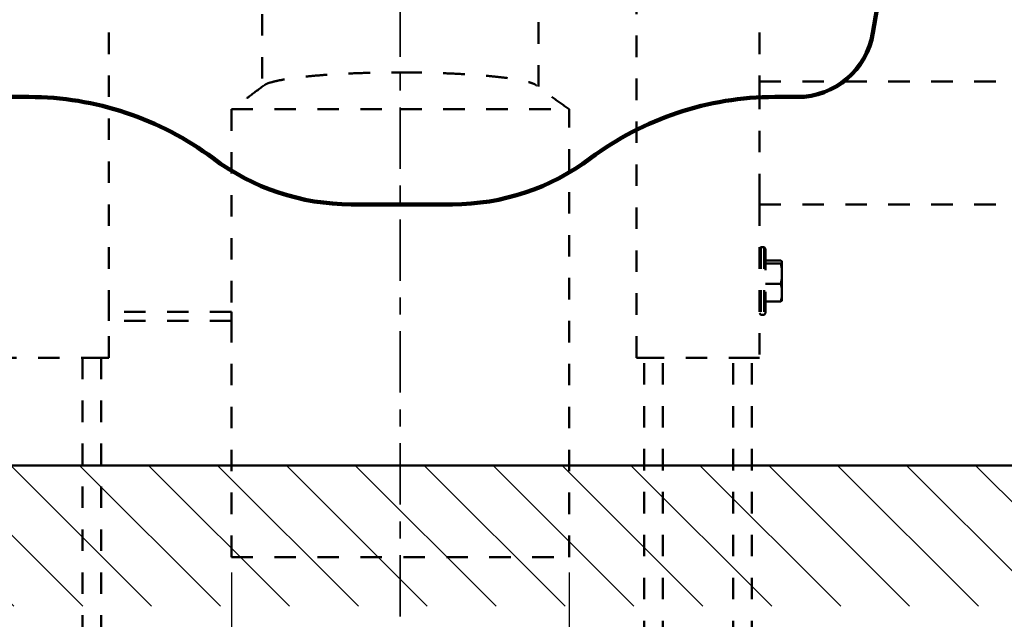
# Model space of a CAD drawing. Units: millimetres. Extents: x 37 to 3437, y -22 to 3378.
# Drawn here: x 2285 to 2605, y 562 to 757 of the extents above; entities that cross this region are included whole.
import ezdxf

# ---------------------------------------------------------------- set-up
doc = ezdxf.new("R2010")
doc.units = ezdxf.units.MM
doc.header["$MEASUREMENT"] = 0
doc.linetypes.add('1. CONCEAL TANK', pattern=[14, 7, -7])
doc.linetypes.add('2. CENTER', pattern=[36.5, 20, -5.5, 5.5, -5.5])
doc.layers.add('2. CENTER', color=7, linetype='Continuous', lineweight=15)
doc.layers.add('3. CONCEAL TANK', color=18, linetype='Continuous')
doc.layers.add('PIC03', color=7, linetype='Continuous')
doc.styles.add('Arial', font='arial.ttf')
doc.dimstyles.new('Default', dxfattribs={"dimtxt": 30, "dimasz": 30, "dimexe": 15, "dimexo": 5, "dimgap": 5, "dimtad": 1, "dimtoh": 1, "dimdec": 0, "dimzin": 1, "dimdsep": 46, "dimtxsty": 'Arial', "dimcen": 0.5, "dimazin": 1, "dimtfac": 1, "dimtdec": 4, "dimtix": 1, "dimtofl": 0, "dimtmove": 1, "dimatfit": 3, "dimfxl": 0, "dimtolj": 1, "dimtzin": 1, "dimarcsym": 0})

# ---------------------------------------------------------------- blocks, each defined once
blk = doc.blocks.new('*D489')
at = {"color": 0, "lineweight": -2}
for p, q in [((2353.61, 576.93), (2353.61, 333.36)), ((2463.61, 576.93), (2463.61, 333.36)), ((2383.61, 348.36), (2433.61, 348.36)), ((2463.61, 348.36), (2693.57, 348.36))]:
    blk.add_line(p, q, dxfattribs=at)
at = {"color": 0}
for points in [[(2383.61, 353.36), (2383.61, 343.36), (2353.61, 348.36)], [(2433.61, 343.36), (2433.61, 353.36), (2463.61, 348.36)]]:
    blk.add_solid(points, dxfattribs=at)
at = {"layer": 'Defpoints', "color": 0}
for p in [(2353.61, 581.93), (2463.61, 581.93), (2463.61, 348.36)]:
    blk.add_point(p, dxfattribs=at)
at = {"color": 0, "insert": (2639.16, 369.51), "char_height": 30, "attachment_point": 5, "style": 'Arial'}
blk.add_mtext('\\A1;Ø110', dxfattribs=at)
blk = doc.blocks.new('*D490')
at = {"color": 0, "lineweight": -2}
for p, q in [((2285.52, 831.93), (2069, 831.93)), ((2084, 801.93), (2084, 641.79)), ((2405.67, 611.79), (2069, 611.79))]:
    blk.add_line(p, q, dxfattribs=at)
at = {"color": 0}
for points in [[(2089, 801.93), (2079, 801.93), (2084, 831.93)], [(2079, 641.79), (2089, 641.79), (2084, 611.79)]]:
    blk.add_solid(points, dxfattribs=at)
at = {"layer": 'Defpoints', "color": 0}
for p in [(2290.52, 831.93), (2084, 611.79), (2410.67, 611.79)]:
    blk.add_point(p, dxfattribs=at)
at = {"color": 0, "insert": (2063.69, 721.86), "char_height": 30, "attachment_point": 5, "rotation": 90, "style": 'Arial'}
blk.add_mtext('\\A1;220', dxfattribs=at)
blk = doc.blocks.new('*D494')
at = {"color": 0, "lineweight": -2}
for p, q in [((2529.56, 1612.43), (2855.12, 1612.43)), ((2840.12, 1582.43), (2840.12, 641.79)), ((2415.67, 611.79), (2855.12, 611.79))]:
    blk.add_line(p, q, dxfattribs=at)
at = {"color": 0}
for points in [[(2845.12, 1582.43), (2835.12, 1582.43), (2840.12, 1612.43)], [(2835.12, 641.79), (2845.12, 641.79), (2840.12, 611.79)]]:
    blk.add_solid(points, dxfattribs=at)
at = {"layer": 'Defpoints', "color": 0}
for p in [(2524.56, 1612.43), (2410.67, 611.79), (2840.12, 611.79)]:
    blk.add_point(p, dxfattribs=at)
at = {"color": 0, "insert": (2819.8, 1112.11), "char_height": 30, "attachment_point": 5, "rotation": 90, "style": 'Arial'}
blk.add_mtext('\\A1;1000', dxfattribs=at)
blk = doc.blocks.new('*D497')
at = {"color": 0, "lineweight": -2}
for p, q in [((2369.58, 966.93), (1917.63, 966.93)), ((1932.63, 936.93), (1932.63, 641.79)), ((2079, 611.79), (1917.63, 611.79))]:
    blk.add_line(p, q, dxfattribs=at)
at = {"color": 0}
for points in [[(1937.63, 936.93), (1927.63, 936.93), (1932.63, 966.93)], [(1927.63, 641.79), (1937.63, 641.79), (1932.63, 611.79)]]:
    blk.add_solid(points, dxfattribs=at)
at = {"layer": 'Defpoints', "color": 0}
for p in [(2374.58, 966.93), (1932.63, 611.79), (2084, 611.79)]:
    blk.add_point(p, dxfattribs=at)
at = {"color": 0, "insert": (1912.3, 789.36), "char_height": 30, "attachment_point": 5, "rotation": 90, "style": 'Arial'}
blk.add_mtext('\\A1;355', dxfattribs=at)

msp = doc.modelspace()

# ---------------------------------------------------------------- hatches: boundary and pattern name
at = {"lineweight": 9, "extrusion": (0, 0, -1)}
h = msp.add_hatch(dxfattribs=at)
h.set_pattern_fill('ANSI31', color=0, scale=5, style=0, pattern_type=2)
h.set_pattern_definition([(45, (-2090.467, -903.231), (-11.22532, 11.22532), [])])
h.paths.add_polyline_path([(-2063.27, 611.79), (-2732.75, 611.79), (-2732.75, 565.89), (-2063.27, 565.89)], flags=0)

# ---------------------------------------------------------------- linework, layer by layer
at = {"layer": '2. CENTER', "color": 0, "linetype": '2. CENTER', "lineweight": 35}
msp.add_lwpolyline([(2408.61, 1860.03), (2408.61, 518.78)], dxfattribs=at)
at = {"layer": '3. CONCEAL TANK', "color": 0, "linetype": '1. CONCEAL TANK', "lineweight": 50}
for p, q in [((2313.61, 661.93), (2313.61, 906.93)), ((2485.61, 646.93), (2485.61, 906.93)), ((2525.61, 906.93), (2525.61, 736.93)), ((2363.61, 786.93), (2363.61, 735.3)), ((2453.61, 735.3), (2453.61, 786.93)), ((2525.61, 736.93), (2658.61, 736.93)), ((2525.61, 733.93), (2525.61, 736.93)), ((2525.61, 699.93), (2525.61, 733.93)), ((2353.61, 727.94), (2353.61, 661.93)), ((2463.61, 581.93), (2463.61, 727.94)), ((2525.61, 696.93), (2525.61, 699.93)), ((2525.61, 696.93), (2525.61, 646.93)), ((2658.61, 696.93), (2525.61, 696.93)), ((2526.11, 682.93), (2525.61, 682.43)), ((2527.11, 682.93), (2526.11, 682.93)), ((2526.11, 682.93), (2526.11, 660.93)), ((2527.61, 682.43), (2527.11, 682.93)), ((2527.11, 682.93), (2527.11, 660.93)), ((2527.61, 661.43), (2527.61, 682.43)), ((2527.61, 678.59), (2532.58, 678.59)), ((2532.58, 677.64), (2527.61, 677.64)), ((2532.58, 678.59), (2532.91, 678.36)), ((2532.91, 677.87), (2532.58, 677.64)), ((2532.58, 677.64), (2532.91, 676.01)), ((2532.91, 678.36), (2532.91, 677.87)), ((2532.91, 677.87), (2532.91, 676.01)), ((2532.91, 676.01), (2532.91, 672.62)), ((2527.61, 670.99), (2532.58, 670.99)), ((2532.91, 672.62), (2532.58, 670.99)), ((2532.58, 670.99), (2532.91, 669.59)), ((2532.91, 672.62), (2532.91, 669.59)), ((2532.91, 669.59), (2532.91, 666.68)), ((2527.61, 665.28), (2532.58, 665.28)), ((2532.91, 666.68), (2532.58, 665.28)), ((2532.58, 665.28), (2532.91, 665.51)), ((2532.91, 666.68), (2532.91, 665.51)), ((2313.61, 661.93), (2313.61, 658.93)), ((2353.61, 661.93), (2313.61, 661.93)), ((2353.61, 661.93), (2353.61, 658.93)), ((2525.61, 661.43), (2526.11, 660.93)), ((2526.11, 660.93), (2527.11, 660.93)), ((2527.11, 660.93), (2527.61, 661.43)), ((2353.61, 658.93), (2313.61, 658.93)), ((2313.61, 646.93), (2313.61, 658.93)), ((2353.61, 658.93), (2353.61, 581.93)), ((2276.61, 646.93), (2310.61, 646.93)), ((2310.61, 646.93), (2313.61, 646.93)), ((2488.61, 646.93), (2485.61, 646.93)), ((2522.61, 646.93), (2488.61, 646.93)), ((2525.61, 646.93), (2522.61, 646.93)), ((2353.61, 581.93), (2463.61, 581.93))]:
    msp.add_line(p, q, dxfattribs=at)
for points in [[(2305.11, 646.93), (2305.11, 414.17)], [(2311.11, 646.93), (2311.11, 414.17)], [(2488.11, 414.17), (2488.11, 646.93)], [(2494.11, 414.17), (2494.11, 646.93)], [(2517.11, 414.17), (2517.11, 646.93)], [(2523.11, 414.17), (2523.11, 646.93)]]:
    msp.add_lwpolyline(points, dxfattribs=at)
at = {"layer": '3. CONCEAL TANK', "color": 0, "lineweight": 50}
msp.add_lwpolyline([(1920.35, 611.79), (2933.68, 611.79)], dxfattribs=at)
at = {"layer": '3. CONCEAL TANK', "color": 0, "linetype": '1. CONCEAL TANK', "lineweight": 50}
for points, knots in [([(2364.23, 735.65), (2364.33, 735.76), (2364.71, 736.16), (2366.67, 736.8), (2370.07, 737.57), (2374.62, 738.25), (2380.16, 738.84), (2386.46, 739.32), (2393.45, 739.67), (2400.87, 739.89), (2406.02, 739.92), (2408.61, 739.93)], [0, 0, 0, 0, 0.046008, 0.167069, 0.28466, 0.405688, 0.522795, 0.643337, 0.75975, 0.879573, 1, 1, 1, 1]), ([(2408.61, 739.93), (2411.09, 739.92), (2416.12, 739.89), (2423.42, 739.68), (2430.37, 739.34), (2436.65, 738.88), (2442.19, 738.3), (2446.78, 737.63), (2450.26, 736.88), (2452.37, 736.21), (2452.83, 735.79), (2452.98, 735.65)], [0, 0, 0, 0, 0.115592, 0.234536, 0.350159, 0.469111, 0.585162, 0.704541, 0.821265, 0.941338, 1, 1, 1, 1]), ([(2364.14, 735.71), (2362.37, 734.35), (2358.98, 731.74), (2355.35, 729.17), (2353.61, 727.93)], [0, 0, 0, 0, 0.520951, 1, 1, 1, 1]), ([(2463.61, 727.93), (2461.87, 729.17), (2458.24, 731.74), (2454.84, 734.35), (2453.07, 735.71)], [0, 0, 0, 0, 0.479049, 1, 1, 1, 1]), ([(2353.61, 727.93), (2353.7, 727.93), (2353.88, 727.93), (2355.34, 727.93), (2357.65, 727.93), (2360.84, 727.93), (2364.85, 727.93), (2369.61, 727.93), (2375.03, 727.93), (2381.03, 727.93), (2387.5, 727.93), (2394.33, 727.93), (2401.41, 727.93), (2406.21, 727.93), (2408.61, 727.93)], [0, 0, 0, 0, 0.083333, 0.166667, 0.25, 0.333333, 0.416667, 0.5, 0.583333, 0.666667, 0.75, 0.833333, 0.916667, 1, 1, 1, 1]), ([(2408.61, 727.93), (2411.01, 727.93), (2415.81, 727.93), (2422.88, 727.93), (2429.72, 727.93), (2436.19, 727.93), (2442.18, 727.93), (2447.61, 727.93), (2452.37, 727.93), (2456.37, 727.93), (2459.57, 727.93), (2461.87, 727.93), (2463.33, 727.93), (2463.52, 727.93), (2463.61, 727.93)], [0, 0, 0, 0, 0.083333, 0.166667, 0.25, 0.333333, 0.416667, 0.5, 0.583333, 0.666667, 0.75, 0.833333, 0.916667, 1, 1, 1, 1])]:
    msp.add_open_spline(points, degree=3, knots=knots, dxfattribs=at)
at = {"layer": 'PIC03', "color": 0, "linetype": 'Continuous', "lineweight": 100}
for p, q in [((2287.61, 731.93), (2280.26, 731.93)), ((2530.6, 731.93), (2537.95, 731.93)), ((2392.55, 696.93), (2425.67, 696.93))]:
    msp.add_line(p, q, dxfattribs=at)
for centre, radius, start, end in [((-2369.86, 1571.79), 5000, 350.57302, 353.60944), ((2537.95, 756.93), 25, 270, 350.573), ((2287.61, 631.93), 100, 53.1301, 90), ((2530.6, 631.93), 100, 90, 126.8699), ((2392.61, 771.93), 75, 233.1301, 270), ((2425.6, 771.93), 75, 270, 306.8699)]:
    msp.add_arc(centre, radius, start, end, dxfattribs=at)

# ---------------------------------------------------------------- dimensions: what is measured, and where the dimension line sits
at = {"color": 0}
dim = msp.add_linear_dim(base=(2840.12, 611.79), p1=(2524.56, 1612.43), p2=(2410.67, 611.79), angle=90, text='1000', dimstyle='Default', override={"dimscale": 1, "dimtxt": 30, "dimasz": 30, "dimexe": 15, "dimexo": 5, "dimgap": 5, "dimtad": 1, "dimtih": 0, "dimdec": 0, "dimzin": 1, "dimtxsty": 'Arial', "dimsah": 0, "dimcen": 0.5, "dimadec": 2, "dimazin": 1, "dimtix": 0, "dimtmove": 0, "dimtzin": 1}, dxfattribs=at)
dim.commit()
dim.dimension.update_dxf_attribs({"geometry": '*D494', "text_midpoint": (2819.8, 1112.11)})
for base, p1, p2, picture, middle in [((1932.63, 611.79), (2374.58, 966.93), (2084, 611.79), '*D497', (1912.3, 789.36)), ((2084, 611.79), (2290.52, 831.93), (2410.67, 611.79), '*D490', (2063.69, 721.86))]:
    dim = msp.add_linear_dim(base=base, p1=p1, p2=p2, angle=90, dimstyle='Default', override={"dimscale": 1, "dimtxt": 30, "dimasz": 30, "dimexe": 15, "dimexo": 5, "dimgap": 5, "dimtad": 1, "dimtih": 0, "dimdec": 0, "dimzin": 1, "dimtxsty": 'Arial', "dimsah": 0, "dimcen": 0.5, "dimadec": 2, "dimazin": 1, "dimtix": 0, "dimtmove": 0, "dimtzin": 1}, dxfattribs=at)
    dim.commit()
    dim.dimension.update_dxf_attribs({"geometry": picture, "text_midpoint": middle})
dim = msp.add_linear_dim(base=(2463.61, 348.36), p1=(2353.61, 581.93), p2=(2463.61, 581.93), text='Ø<>', dimstyle='Default', override={"dimscale": 1, "dimtxt": 30, "dimasz": 30, "dimexe": 15, "dimexo": 5, "dimgap": 5, "dimtad": 1, "dimtih": 0, "dimdec": 0, "dimzin": 1, "dimtxsty": 'Arial', "dimsah": 0, "dimcen": 0.5, "dimadec": 2, "dimazin": 1, "dimtix": 0, "dimtmove": 0, "dimtzin": 1}, dxfattribs=at)
dim.commit()
dim.dimension.update_dxf_attribs({"geometry": '*D489', "text_midpoint": (2639.16, 348.36), "dimtype": 160})

doc.saveas('drawing.dxf')
